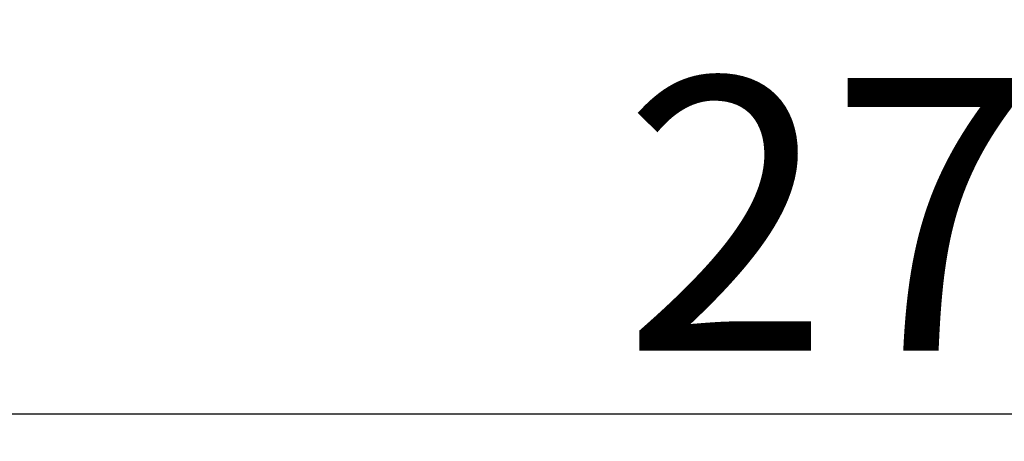
# Model space of a CAD drawing. Units: millimetres. Extents: x 42 to 1003, y 198 to 976.
# Drawn here: x 139 to 247, y 695 to 742 of the extents above; entities that cross this region are included whole.
import ezdxf

# ---------------------------------------------------------------- set-up
doc = ezdxf.new("R2010")
doc.units = ezdxf.units.MM
doc.layers.add('COTA', color=1, linetype='Continuous')
doc.styles.get("Standard").update_dxf_attribs({"font": 'arial.ttf'})
doc.dimstyles.new('Milímetros', dxfattribs={"dimtxt": 11, "dimasz": 5, "dimexe": 3, "dimexo": 10, "dimgap": 3, "dimtad": 1, "dimtxsty": 'Standard', "dimblk": 'DOT', "dimcen": 2.5, "dimadec": 0, "dimazin": 0, "dimtfac": 1, "dimtmove": 0, "dimatfit": 3, "dimldrblk": 'DOT', "dimfxl": 1, "dimarcsym": 0})

# ---------------------------------------------------------------- blocks, each defined once
blk = doc.blocks.new('_Dot')
at = {"color": 0, "linetype": 'ByBlock', "lineweight": -2}
blk.add_line((-0.5, 0), (-1, 0), dxfattribs=at)
at = {"color": 0, "linetype": 'ByBlock', "const_width": 0.5}
blk.add_lwpolyline([(-0.25, 0, 1), (0.25, 0, 1)], format="xyb", close=True, dxfattribs=at)
blk = doc.blocks.new('*D47')
at = {"layer": 'COTA', "color": 0, "lineweight": -2, "transparency": 16777216}
for p, q in [((376.47, 734), (376.47, 695.36)), ((101.74, 733.21), (101.74, 695.36)), ((371.47, 698.36), (106.74, 698.36))]:
    blk.add_line(p, q, dxfattribs=at)
at = {"layer": 'Defpoints', "color": 0, "transparency": 16777216}
for p in [(376.47, 744), (101.74, 743.21), (101.74, 698.36)]:
    blk.add_point(p, dxfattribs=at)
at = {"layer": 'COTA', "color": 0, "lineweight": -2, "transparency": 16777216, "xscale": 5, "yscale": 5, "zscale": 5, "rotation": 180}
blk.add_blockref('_Dot', (101.74, 698.36), dxfattribs=at)
at = {"layer": 'COTA', "color": 0, "lineweight": -2, "transparency": 16777216, "xscale": 5, "yscale": 5, "zscale": 5}
blk.add_blockref('_Dot', (376.47, 698.36), dxfattribs=at)
at = {"layer": 'COTA', "color": 0, "transparency": 16777216, "insert": (239.11, 716.42), "char_height": 30, "attachment_point": 5}
blk.add_mtext('274', dxfattribs=at)

msp = doc.modelspace()

# ---------------------------------------------------------------- dimensions: what is measured, and where the dimension line sits
at = {"layer": 'COTA'}
dim = msp.add_linear_dim(base=(101.742, 698.358), p1=(376.474, 743.997), p2=(101.742, 743.212), text='274', dimstyle='Milímetros', override={"dimtxt": 30}, dxfattribs=at)
dim.commit()
dim.dimension.update_dxf_attribs({"geometry": '*D47', "text_midpoint": (239.108, 716.419)})

doc.saveas('drawing.dxf')
